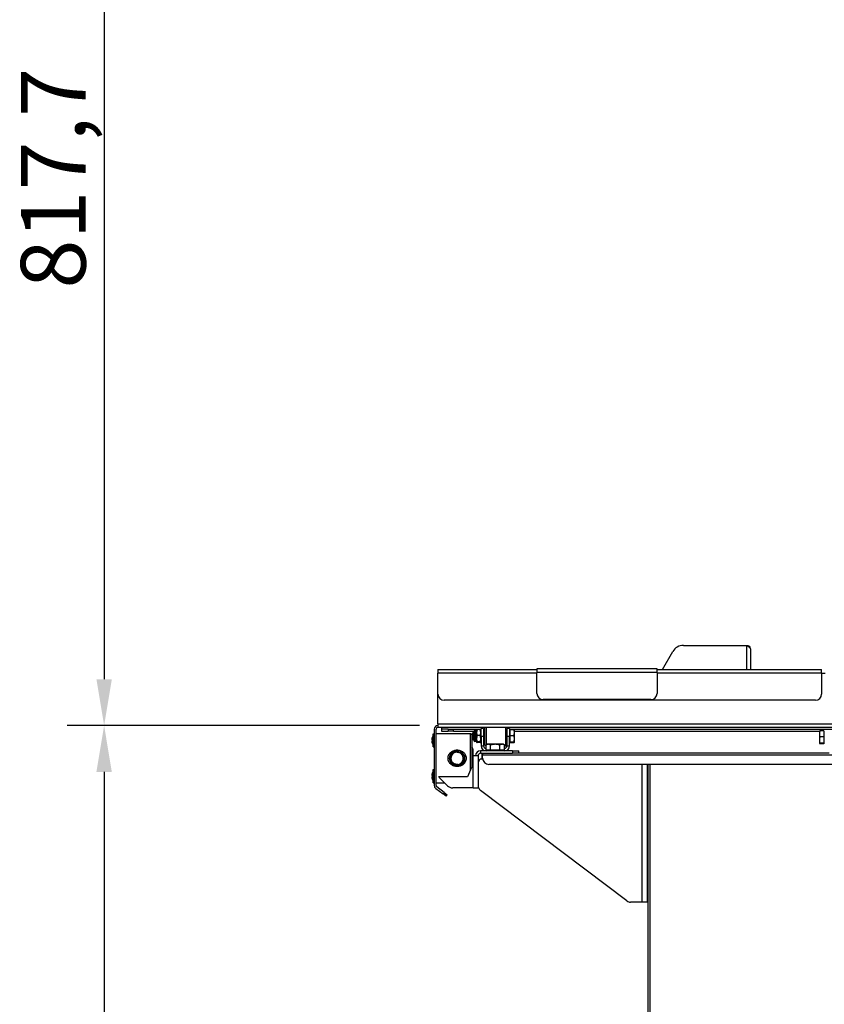
# Model space of a CAD drawing. Units: millimetres. Extents: x 21470 to 25783, y 1339 to 4987.
# Drawn here: x 21470 to 22122, y 3749 to 4547 of the extents above; entities that cross this region are included whole.
import ezdxf

# ---------------------------------------------------------------- set-up
doc = ezdxf.new("R2010")
doc.units = ezdxf.units.MM
doc.header["$LTSCALE"] = 15
doc.layers.add('B2 linhas de cota', color=7, linetype='Continuous', lineweight=25)
doc.styles.add('3_5', font='isocpeur.ttf')
doc.dimstyles.new('Siemsen Cota', dxfattribs={"dimscale": 15, "dimtxt": 3.5, "dimasz": 2.5, "dimexe": 2, "dimexo": 1, "dimgap": 0.3, "dimtad": 1, "dimdec": 1, "dimrnd": 1e-08, "dimtxsty": '3_5', "dimcen": 0.09, "dimdle": 10, "dimclrd": 7, "dimclre": 7, "dimclrt": 7, "dimadec": 0, "dimazin": 2, "dimtfac": 0.714286, "dimtdec": 3, "dimtmove": 0, "dimatfit": 3, "dimfxl": 0, "dimtolj": 1, "dimtzin": 0, "dimlwd": -1, "dimlwe": -1, "dimarcsym": 0})

# ---------------------------------------------------------------- blocks, each defined once
blk = doc.blocks.new('*D38')
at = {"layer": 'B2 linhas de cota', "color": 7}
for p, q in [((22324.23, 4792.95), (21508.71, 4792.95)), ((21538.71, 4755.45), (21538.71, 4012.75)), ((21794.29, 3975.25), (21508.71, 3975.25))]:
    blk.add_line(p, q, dxfattribs=at)
for points in [[(21532.46, 4755.45), (21544.96, 4755.45), (21538.71, 4792.95)], [(21532.46, 4012.75), (21544.96, 4012.75), (21538.71, 3975.25)]]:
    blk.add_solid(points, dxfattribs=at)
at = {"layer": 'Defpoints', "color": 0}
for p in [(22339.23, 4792.95), (21538.71, 3975.25), (21809.29, 3975.25)]:
    blk.add_point(p, dxfattribs=at)
at = {"layer": 'B2 linhas de cota', "color": 7, "insert": (21471.21, 4329.35), "char_height": 52.5, "attachment_point": 1, "rotation": 90, "style": '3_5'}
blk.add_mtext('\\A1;817,7', dxfattribs=at)
blk = doc.blocks.new('*D39')
at = {"layer": 'B2 linhas de cota', "color": 7}
for p, q in [((21794.29, 3975.25), (21508.71, 3975.25)), ((21538.71, 3937.75), (21538.71, 3153.45)), ((21949.94, 3115.95), (21508.71, 3115.95))]:
    blk.add_line(p, q, dxfattribs=at)
for points in [[(21532.46, 3937.75), (21544.96, 3937.75), (21538.71, 3975.25)], [(21532.46, 3153.45), (21544.96, 3153.45), (21538.71, 3115.95)]]:
    blk.add_solid(points, dxfattribs=at)
at = {"layer": 'Defpoints', "color": 0}
for p in [(21809.29, 3975.25), (21538.71, 3115.95), (21964.94, 3115.95)]:
    blk.add_point(p, dxfattribs=at)
at = {"layer": 'B2 linhas de cota', "color": 7, "insert": (21471.21, 3468.16), "char_height": 52.5, "attachment_point": 1, "rotation": 90, "style": '3_5'}
blk.add_mtext('\\A1;859,3', dxfattribs=at)

msp = doc.modelspace()

# ---------------------------------------------------------------- linework, layer by layer
for p, q in [((22008.3, 4040.25), (22059.52, 4040.25)), ((22059.52, 4020.75), (22059.52, 4040.25)), ((21991.27, 4020.75), (21999.64, 4035.25)), ((22062.52, 4037.25), (22062.52, 4020.75)), ((21809.29, 4020.75), (21889.52, 4020.75)), ((21809.29, 4020.75), (21809.29, 4017.75)), ((21809.29, 4000.75), (21809.29, 4017.75)), ((21889.52, 4017.75), (21809.29, 4017.75)), ((21986.94, 4021.25), (21889.52, 4021.25)), ((21889.52, 4021.25), (21889.52, 4018.25)), ((21889.52, 4001.25), (21889.52, 4018.25)), ((21986.94, 4018.25), (21889.52, 4018.25)), ((21986.94, 4018.25), (21986.94, 4021.25)), ((21986.94, 4020.75), (22120.29, 4020.75)), ((21986.94, 4018.25), (21986.94, 4001.25)), ((22120.29, 4017.75), (21986.94, 4017.75)), ((22120.29, 4017.75), (22120.29, 4020.75)), ((22120.29, 4017.75), (22120.29, 4000.75)), ((22120.29, 4017.75), (22123.16, 4017.75)), ((21809.29, 3976.75), (21809.29, 4000.75)), ((22115.29, 3995.75), (21814.29, 3995.75)), ((21981.94, 3996.25), (21894.52, 3996.25)), ((21809.29, 3976.75), (22146.79, 3976.75)), ((21809.29, 3976.75), (21809.29, 3973.75)), ((22171.01, 3973.75), (21809.29, 3973.75)), ((21812.29, 3973.75), (21812.29, 3972.25)), ((21847.29, 3959.75), (21847.29, 3973.75)), ((21848.29, 3973.75), (21848.29, 3959.47)), ((21864.29, 3958.75), (21864.29, 3973.75)), ((21865.29, 3973.75), (21865.29, 3972.75)), ((21805.29, 3957.88), (21805.29, 3968.63)), ((21805.29, 3968.63), (21806.29, 3968.63)), ((21806.29, 3972.25), (21806.29, 3926.75)), ((21807.79, 3926.75), (21807.79, 3972.25)), ((21807.79, 3968.75), (21835.79, 3968.75)), ((21817.53, 3972.25), (21812.29, 3972.25)), ((21812.29, 3972.25), (21812.29, 3970.75)), ((21812.29, 3970.75), (21817.53, 3970.75)), ((21817.53, 3972.25), (21821.77, 3972.25)), ((21817.53, 3972.25), (21817.53, 3970.75)), ((21821.77, 3970.75), (21817.53, 3970.75)), ((21821.77, 3970.75), (21821.77, 3972.25)), ((21821.77, 3972.25), (21844.29, 3972.25)), ((21821.77, 3970.75), (21838.45, 3970.75)), ((21835.79, 3939.47), (21835.79, 3968.75)), ((21836.79, 3967.75), (21835.79, 3968.75)), ((21836.79, 3967.75), (21836.79, 3941.62)), ((21837.29, 3969.14), (21837.9, 3969.75)), ((21837.29, 3964.36), (21837.29, 3969.14)), ((21838.29, 3969.15), (21837.3, 3969.15)), ((21837.9, 3969.75), (21837.9, 3963.75)), ((21838.29, 3969.75), (21837.9, 3969.75)), ((21838.29, 3963.3), (21838.29, 3970.2)), ((21839.29, 3971.2), (21839.29, 3962.3)), ((21840.29, 3971.2), (21839.29, 3971.2)), ((21840.29, 3971.2), (21840.61, 3971.77)), ((21840.29, 3962.3), (21840.29, 3971.2)), ((21843.52, 3971.96), (21841.05, 3971.96)), ((21843.52, 3967.2), (21841.05, 3967.2)), ((21844.29, 3971.2), (21843.96, 3971.77)), ((21844.29, 3966.75), (21844.29, 3972.75)), ((21846.29, 3972.75), (21844.29, 3972.75)), ((21844.29, 3966.75), (21846.29, 3966.75)), ((21844.29, 3966.75), (21844.29, 3958.75)), ((21846.29, 3972.75), (21846.29, 3966.75)), ((21846.29, 3972.25), (21847.29, 3972.25)), ((21846.29, 3970.75), (21847.29, 3970.75)), ((21847.29, 3969.75), (21846.29, 3969.75)), ((21847.29, 3969.15), (21846.29, 3969.15)), ((21846.29, 3966.75), (21846.29, 3958.75)), ((21867.29, 3972.75), (21865.29, 3972.75)), ((21865.29, 3966.75), (21865.29, 3972.75)), ((21865.29, 3966.75), (21867.29, 3966.75)), ((21865.29, 3958.75), (21865.29, 3966.75)), ((21867.29, 3972.75), (21867.29, 3966.75)), ((21867.29, 3972.25), (22134.69, 3972.25)), ((21867.79, 3971.1), (21867.29, 3971.1)), ((21867.29, 3958.75), (21867.29, 3966.75)), ((21867.79, 3967.26), (21867.79, 3971.98)), ((21867.79, 3971.98), (21870.84, 3971.98)), ((21867.79, 3962.02), (21867.79, 3967.26)), ((21867.79, 3967.26), (21870.84, 3967.26)), ((21871.29, 3971.75), (21871.28, 3971.77)), ((21871.29, 3969.62), (21871.29, 3971.75)), ((21871.29, 3970.75), (22118.44, 3970.75)), ((21871.29, 3964.64), (21871.29, 3969.62)), ((22118.44, 3970.75), (22118.44, 3970.76)), ((22118.44, 3970.75), (22118.44, 3968.54)), ((22118.44, 3968.54), (22118.44, 3963.55)), ((22121.94, 3970.93), (22118.88, 3970.93)), ((22121.94, 3966.14), (22118.88, 3966.14)), ((22121.94, 3970.93), (22121.94, 3966.14)), ((22121.94, 3970.75), (22122.44, 3970.75)), ((22121.94, 3970.1), (22122.44, 3970.1)), ((22121.94, 3966.14), (22121.94, 3960.96)), ((21804.65, 3963.67), (21804.24, 3963.74)), ((21804.24, 3962.76), (21804.65, 3962.83)), ((21804.65, 3965.52), (21804.63, 3965.52)), ((21804.63, 3960.98), (21804.65, 3960.98)), ((21805.29, 3957.88), (21806.29, 3957.88)), ((21837.29, 3964.36), (21837.9, 3963.75)), ((21837.3, 3964.35), (21838.29, 3964.35)), ((21838.29, 3963.75), (21837.9, 3963.75)), ((21840.29, 3962.3), (21839.29, 3962.3)), ((21840.29, 3962.3), (21840.61, 3961.74)), ((21843.52, 3961.99), (21841.05, 3961.99)), ((21843.52, 3961.54), (21841.05, 3961.54)), ((21844.29, 3962.3), (21843.96, 3961.74)), ((21844.29, 3958.75), (21846.29, 3958.75)), ((21846.29, 3964.35), (21847.29, 3964.35)), ((21847.29, 3963.75), (21846.29, 3963.75)), ((21847.29, 3959.75), (21848.28, 3958.75)), ((21848.28, 3955.35), (21848.28, 3959.47)), ((21849.29, 3960.05), (21848.38, 3959.53)), ((21850.08, 3960.05), (21849.29, 3960.05)), ((21855.63, 3960.05), (21850.08, 3960.05)), ((21851.88, 3955.35), (21851.88, 3959.47)), ((21861.34, 3960.05), (21855.63, 3960.05)), ((21859.38, 3955.35), (21859.38, 3959.47)), ((21862.29, 3960.05), (21861.34, 3960.05)), ((21862.29, 3960.05), (21863.19, 3959.53)), ((21863.29, 3955.35), (21863.29, 3959.47)), ((21863.29, 3958.75), (21864.29, 3958.75)), ((21865.29, 3959.75), (21864.29, 3958.75)), ((21865.29, 3958.75), (21867.29, 3958.75)), ((21867.79, 3962.4), (21867.29, 3962.4)), ((21867.79, 3962.02), (21870.84, 3962.02)), ((21867.79, 3961.52), (21867.79, 3962.02)), ((21867.79, 3961.52), (21870.84, 3961.52)), ((21871.29, 3961.75), (21871.28, 3961.73)), ((21871.29, 3961.77), (21871.29, 3964.64)), ((21871.29, 3961.75), (21871.29, 3961.77)), ((22118.44, 3963.55), (22118.44, 3960.76)), ((22118.44, 3960.76), (22118.44, 3960.75)), ((22118.44, 3960.75), (22118.44, 3960.74)), ((22121.94, 3960.96), (22118.88, 3960.96)), ((22121.94, 3960.57), (22118.88, 3960.57)), ((22121.94, 3961.4), (22122.44, 3961.4)), ((22121.94, 3960.96), (22121.94, 3960.57)), ((21819.62, 3952), (21820.99, 3952)), ((21837.79, 3950.75), (21837.79, 3954.75)), ((21837.79, 3924.75), (21837.79, 3950.75)), ((21841.79, 3950.75), (21837.79, 3950.75)), ((21841.79, 3950.75), (21841.79, 3924.75)), ((21843.79, 3954.75), (21843.79, 3952.75)), ((21869.79, 3954.75), (21843.79, 3954.75)), ((21843.79, 3952.75), (21869.79, 3952.75)), ((21844.79, 3952.12), (21844.79, 3948.12)), ((21844.79, 3952.12), (21845.51, 3952.12)), ((21845.51, 3952.75), (21845.51, 3951.15)), ((22149.23, 3951.15), (21845.51, 3951.15)), ((21845.51, 3948.75), (21845.51, 3951.15)), ((21851.88, 3955.35), (21848.28, 3955.35)), ((21848.29, 3955.35), (21848.29, 3954.75)), ((21850.09, 3955.35), (21850.09, 3954.75)), ((21859.38, 3955.35), (21851.88, 3955.35)), ((21863.29, 3955.35), (21859.38, 3955.35)), ((21861.49, 3955.35), (21861.49, 3954.75)), ((21863.29, 3955.35), (21863.29, 3954.75)), ((21869.79, 3954.75), (21874.79, 3954.75)), ((21869.79, 3954.75), (21869.79, 3952.75)), ((21874.79, 3952.75), (21869.79, 3952.75)), ((21874.79, 3952.75), (21874.79, 3954.75)), ((22126.44, 3952.75), (21874.79, 3952.75)), ((21820.61, 3945.5), (21819.62, 3945.5)), ((21845.55, 3948.12), (21844.79, 3948.12)), ((22220.24, 3943.75), (21850.51, 3943.75)), ((21974.79, 3832.12), (21974.79, 3943.75)), ((21978.79, 3943.75), (21978.79, 3832.12)), ((21979.29, 3943.51), (21978.79, 3943.51)), ((21978.79, 3943.24), (21979.29, 3943.24)), ((21979.29, 3943.51), (21979.29, 3943.24)), ((21979.29, 3943.48), (21979.44, 3943.48)), ((21979.29, 3943.24), (21979.29, 3941.05)), ((21979.44, 3943.75), (21979.44, 3214.35)), ((21981.04, 3943.75), (21981.04, 3214.35)), ((21804.65, 3934.67), (21804.24, 3934.74)), ((21804.24, 3933.76), (21804.65, 3933.83)), ((21804.65, 3936.52), (21804.63, 3936.52)), ((21805.29, 3928.88), (21805.29, 3939.63)), ((21805.29, 3939.63), (21806.29, 3939.63)), ((21833.15, 3933.81), (21809.86, 3933.81)), ((21835.79, 3939.47), (21833.15, 3933.81)), ((21836.79, 3941.62), (21835.79, 3939.47)), ((21979.29, 3941.05), (21978.79, 3941.05)), ((21978.79, 3939.32), (21979.29, 3939.32)), ((21979.29, 3934.93), (21978.79, 3934.93)), ((21979.29, 3941.05), (21979.29, 3939.32)), ((21979.29, 3940.3), (21979.44, 3940.3)), ((21979.29, 3939.32), (21979.29, 3934.93)), ((21979.29, 3934.93), (21979.29, 3933.2)), ((21979.29, 3933.95), (21979.44, 3933.95)), ((21804.63, 3931.98), (21804.65, 3931.98)), ((21805.29, 3928.88), (21806.29, 3928.88)), ((21807.79, 3928.75), (21814.79, 3928.75)), ((21817.03, 3926.51), (21810.54, 3932.99)), ((21978.79, 3933.2), (21979.29, 3933.2)), ((21979.29, 3931.01), (21978.79, 3931.01)), ((21979.29, 3930.74), (21978.79, 3930.74)), ((21979.29, 3933.2), (21979.29, 3931.01)), ((21979.29, 3931.01), (21979.29, 3930.74)), ((21979.29, 3930.77), (21979.44, 3930.77)), ((21807.48, 3924.35), (21813.47, 3919.83)), ((21814.38, 3921.03), (21808.38, 3925.55)), ((21814.38, 3921.03), (21813.47, 3919.83)), ((21815.87, 3918.03), (21813.47, 3919.83)), ((21814.38, 3921.03), (21816.77, 3919.23)), ((21815.87, 3918.03), (21816.77, 3919.23)), ((21837.79, 3924.75), (21821.27, 3924.75)), ((21837.79, 3924.75), (21841.79, 3924.75)), ((21962.45, 3833.13), (21843.78, 3922.62)), ((21979.29, 3853.51), (21978.79, 3853.51)), ((21978.79, 3853.24), (21979.29, 3853.24)), ((21979.29, 3851.05), (21978.79, 3851.05)), ((21978.79, 3849.32), (21979.29, 3849.32)), ((21979.29, 3853.51), (21979.29, 3853.24)), ((21979.29, 3853.48), (21979.44, 3853.48)), ((21979.29, 3853.24), (21979.29, 3851.05)), ((21979.29, 3851.05), (21979.29, 3849.32)), ((21979.29, 3850.3), (21979.44, 3850.3)), ((21979.29, 3849.32), (21979.29, 3844.93)), ((21979.29, 3844.93), (21978.79, 3844.93)), ((21978.79, 3843.2), (21979.29, 3843.2)), ((21979.29, 3841.01), (21978.79, 3841.01)), ((21979.29, 3840.74), (21978.79, 3840.74)), ((21979.29, 3844.93), (21979.29, 3843.2)), ((21979.29, 3843.95), (21979.44, 3843.95)), ((21979.29, 3843.2), (21979.29, 3841.01)), ((21979.29, 3841.01), (21979.29, 3840.74)), ((21979.29, 3840.77), (21979.44, 3840.77)), ((21974.79, 3832.12), (21965.46, 3832.12)), ((21978.79, 3832.12), (21974.79, 3832.12))]:
    msp.add_line(p, q)
msp.add_circle((21824.79, 3948.75), 6.1)
for centre, radius, start, end in [((22008.3, 4030.25), 10, 90, 150), ((21814.29, 4000.75), 5, 180, 270), ((21894.52, 4001.25), 5, 180, 270), ((21981.94, 4001.25), 5, 270, 0), ((22115.29, 4000.75), 5, 270, 0), ((21809.29, 3972.25), 3, 90, 180), ((21809.29, 3972.25), 1.5, 90, 180), ((21810.36, 3963.25), 6.16, 145.40384, 158.35837), ((21839.29, 3970.2), 1, 90, 180), ((21810.36, 3963.25), 6.16, 201.64163, 214.59616), ((21831.79, 3954.75), 6, 0, 33.55731), ((21839.29, 3963.3), 1, 180, 270), ((21848.29, 3958.75), 4, 180, 270), ((21848.29, 3958.75), 2, 180, 269.90244), ((21863.29, 3958.75), 2, 270.09756, 0), ((21863.29, 3958.75), 4, 270, 0), ((21824.79, 3948.75), 6, 147.20283, 212.79717), ((21824.79, 3948.75), 5, 138.87033, 198.87033), ((21824.79, 3948.75), 5, 78.87033, 138.87033), ((21824.79, 3948.75), 5, 18.87033, 78.87033), ((21824.79, 3948.75), 5, 318.87033, 18.87033), ((21843.79, 3950.75), 4, 90, 180), ((21843.79, 3950.75), 2, 90, 180), ((21824.79, 3948.75), 5, 198.87033, 258.87033), ((21824.79, 3948.75), 5, 258.87033, 318.87033), ((21844.79, 3945.12), 3, 90, 180), ((21850.51, 3948.75), 5, 180, 270), ((21810.36, 3934.25), 6.16, 145.40384, 158.35837), ((21814.79, 3937.24), 6, 214.78282, 225), ((21810.36, 3934.25), 6.16, 201.64163, 214.59616), ((21809.29, 3926.75), 3, 180, 233), ((21809.29, 3926.75), 1.5, 180, 233), ((21821.27, 3930.75), 6, 225, 270), ((21846.79, 3926.62), 5, 180, 232.98011), ((21965.46, 3837.12), 5, 232.98011, 270)]:
    msp.add_arc(centre, radius, start, end)
for centre, major_axis, start_param, end_param in [((21810.26, 3963.25), (0, -6.14), 4.333362, 4.631967), ((21810.26, 3963.25), (0, -6.14), 4.792811, 5.091416), ((21810.58, 3963.25), (0, -6.04), 4.642629, 4.782149), ((21810.26, 3934.25), (0, -6.14), 4.333362, 4.631967), ((21810.26, 3934.25), (0, -6.14), 4.792811, 5.091416), ((21810.58, 3934.25), (0, -6.04), 4.642629, 4.782149)]:
    msp.add_ellipse(centre, major_axis=major_axis, ratio=0.984808, start_param=start_param, end_param=end_param)
for points, knots in [([(22059.52, 4040.25), (22060.55, 4039.6), (22061.56, 4038.94), (22062.09, 4038.29), (22062.37, 4037.94), (22062.52, 4037.6), (22062.52, 4037.25)], [-1, -1, -1, -1, -0.346623, -0.346623, -0.346623, 0, 0, 0, 0]), ([(22060.56, 4040.07), (22061.19, 4039.83), (22061.74, 4039.38), (22062.09, 4038.81), (22062.37, 4038.34), (22062.52, 4037.8), (22062.52, 4037.25)], [-0.7758811, -0.7758811, -0.7758811, -0.7758811, -0.3466232, -0.3466232, -0.3466232, 0, 0, 0, 0]), ([(21824.79, 3955.25), (21825.66, 3955.25), (21826.6, 3955.11), (21828.37, 3954.53), (21829.2, 3954.08), (21830.59, 3953), (21831.24, 3952.27), (21832.13, 3950.6), (21832.37, 3949.66), (21832.37, 3947.84), (21832.13, 3946.9), (21831.24, 3945.23), (21830.59, 3944.5), (21829.2, 3943.42), (21828.37, 3942.97), (21826.6, 3942.39), (21825.66, 3942.25), (21823.91, 3942.25), (21822.97, 3942.39), (21821.2, 3942.97), (21820.37, 3943.42), (21818.98, 3944.5), (21818.33, 3945.23), (21817.44, 3946.9), (21817.2, 3947.84), (21817.2, 3949.66), (21817.44, 3950.6), (21818.33, 3952.27), (21818.98, 3953), (21820.37, 3954.08), (21821.2, 3954.53), (21822.97, 3955.11), (21823.91, 3955.25), (21824.79, 3955.25)], [0, 0, 0, 0, 0.262334, 0.262334, 0.524668, 0.524668, 0.797406, 0.797406, 1.070145, 1.070145, 1.342883, 1.342883, 1.615621, 1.615621, 1.877955, 1.877955, 2.140289, 2.140289, 2.402623, 2.402623, 2.664957, 2.664957, 2.937696, 2.937696, 3.210434, 3.210434, 3.483172, 3.483172, 3.755911, 3.755911, 4.018245, 4.018245, 4.280579, 4.280579, 4.280579, 4.280579])]:
    msp.add_open_spline(points, degree=3, knots=knots)
for points in [[(22059.52, 4040.25), (22059.88, 4040.25), (22060.23, 4040.19), (22060.56, 4040.07)], [(22060.65, 4039.51), (22060.62, 4039.7), (22060.59, 4039.88), (22060.56, 4040.07)]]:
    msp.add_open_spline(points, degree=3)
for points, weights in [([(21841.05, 3971.96), (21840.22, 3969.58), (21841.05, 3967.2)], [1, 1.15470053838, 1]), ([(21841.05, 3967.2), (21840.22, 3964.59), (21841.05, 3961.99)], [1, 1.15470053838, 1]), ([(21840.61, 3971.77), (21840.66, 3971.86), (21841.05, 3971.96)], [1.07573794067, 1.06618272491, 1]), ([(21843.52, 3971.96), (21843.91, 3971.86), (21843.96, 3971.77)], [1, 1.06618272491, 1.07573794067]), ([(21843.52, 3967.2), (21844.36, 3969.58), (21843.52, 3971.96)], [1, 1.15470053838, 1]), ([(21843.52, 3961.99), (21844.36, 3964.59), (21843.52, 3967.2)], [1, 1.15470053838, 1]), ([(21870.84, 3971.98), (21871.22, 3971.87), (21871.28, 3971.77)], [1, 1.0319299606, 1.01013701608]), ([(21871.29, 3969.62), (21871.29, 3970.72), (21870.84, 3971.98)], [1, 1.0379548493, 1]), ([(21870.84, 3967.26), (21871.29, 3968.52), (21871.29, 3969.62)], [1, 1.0379548493, 1]), ([(21871.29, 3964.64), (21871.29, 3965.85), (21870.84, 3967.26)], [1, 1.0379548493, 1]), ([(22118.44, 3970.76), (22118.49, 3970.84), (22118.88, 3970.93)], [1.00811374827, 1.03333585771, 1]), ([(22118.88, 3970.93), (22118.44, 3969.65), (22118.44, 3968.54)], [1, 1.0379548493, 1]), ([(22118.44, 3968.54), (22118.44, 3967.42), (22118.88, 3966.14)], [1, 1.0379548493, 1]), ([(22118.88, 3966.14), (22118.44, 3964.75), (22118.44, 3963.55)], [1, 1.0379548493, 1]), ([(21841.05, 3961.99), (21840.22, 3961.77), (21841.05, 3961.54)], [1, 1.15470053838, 1]), ([(21843.52, 3961.54), (21844.36, 3961.77), (21843.52, 3961.99)], [1, 1.15470053838, 1]), ([(21850.08, 3960.05), (21849.25, 3960.05), (21848.28, 3959.47)], [1, 1.0379548493, 1]), ([(21851.88, 3959.47), (21850.92, 3960.05), (21850.08, 3960.05)], [1, 1.0379548493, 1]), ([(21855.63, 3960.05), (21853.89, 3960.05), (21851.88, 3959.47)], [1, 1.0379548493, 1]), ([(21859.38, 3959.47), (21857.37, 3960.05), (21855.63, 3960.05)], [1, 1.0379548493, 1]), ([(21861.34, 3960.05), (21860.43, 3960.05), (21859.38, 3959.47)], [1, 1.0379548493, 1]), ([(21863.29, 3959.47), (21862.24, 3960.05), (21861.34, 3960.05)], [1, 1.0379548493, 1]), ([(21863.19, 3959.53), (21863.24, 3959.5), (21863.29, 3959.47)], [1.00356617399, 1.00187579174, 1]), ([(21870.84, 3962.02), (21871.29, 3963.43), (21871.29, 3964.64)], [1, 1.0379548493, 1]), ([(21871.29, 3961.77), (21871.29, 3961.89), (21870.84, 3962.02)], [1, 1.0379548493, 1]), ([(21870.84, 3961.52), (21871.29, 3961.65), (21871.29, 3961.77)], [1, 1.0379548493, 1]), ([(22118.44, 3963.55), (22118.44, 3962.35), (22118.88, 3960.96)], [1, 1.0379548493, 1]), ([(22118.88, 3960.96), (22118.44, 3960.85), (22118.44, 3960.76)], [1, 1.0379548493, 1]), ([(22118.44, 3960.76), (22118.44, 3960.67), (22118.88, 3960.57)], [1, 1.0379548493, 1]), ([(21819.12, 3949.87), (21820.14, 3951.03), (21821.02, 3952.04)], [1, 1.0379548493, 1]), ([(21820.06, 3947.13), (21819.62, 3948.4), (21819.12, 3949.87)], [1, 1.0379548493, 1]), ([(21821.02, 3952.04), (21821.9, 3953.05), (21822.92, 3954.21)], [1, 1.0379548493, 1]), ([(21822.92, 3954.21), (21824.44, 3953.92), (21825.75, 3953.66)], [1, 1.0379548493, 1]), ([(21825.75, 3953.66), (21827.07, 3953.4), (21828.58, 3953.1)], [1, 1.0379548493, 1]), ([(21828.58, 3953.1), (21829.08, 3951.64), (21829.52, 3950.37)], [1, 1.0379548493, 1]), ([(21829.52, 3950.37), (21829.95, 3949.1), (21830.45, 3947.64)], [1, 1.0379548493, 1]), ([(21820.99, 3944.4), (21820.49, 3945.87), (21820.06, 3947.13)], [1, 1.0379548493, 1]), ([(21823.82, 3943.85), (21822.51, 3944.1), (21820.99, 3944.4)], [1, 1.0379548493, 1]), ([(21826.65, 3943.29), (21825.14, 3943.59), (21823.82, 3943.85)], [1, 1.0379548493, 1]), ([(21828.55, 3945.46), (21827.67, 3944.45), (21826.65, 3943.29)], [1, 1.0379548493, 1]), ([(21830.45, 3947.64), (21829.43, 3946.47), (21828.55, 3945.46)], [1, 1.0379548493, 1])]:
    msp.add_rational_spline(points, weights, degree=2)

# ---------------------------------------------------------------- dimensions: what is measured, and where the dimension line sits
at = {"layer": 'B2 linhas de cota', "color": 7}
for base, p1, p2, text, picture, middle in [((21538.71, 3975.25), (22339.23, 4792.95), (21809.29, 3975.25), '817,7', '*D38', (21538.71, 4401.54)), ((21538.71, 3115.95), (21809.29, 3975.25), (21964.94, 3115.95), '859,3', '*D39', (21538.71, 3545.6))]:
    dim = msp.add_linear_dim(base=base, p1=p1, p2=p2, angle=270, text=text, dimstyle='Siemsen Cota', override={"dimtofl": 0, "dimatfit": 1}, dxfattribs=at)
    dim.commit()
    dim.dimension.update_dxf_attribs({"geometry": picture, "text_midpoint": middle, "dimtype": 160})

doc.saveas('drawing.dxf')
